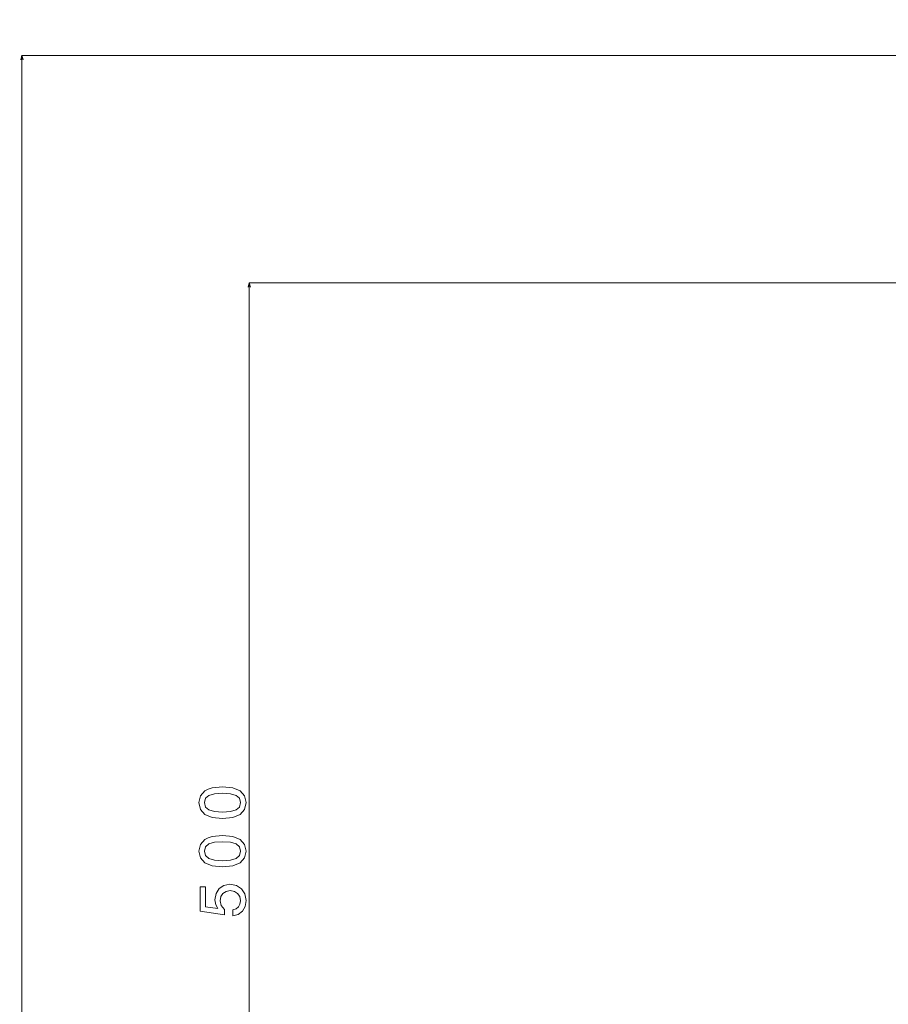
# Model space of a CAD drawing. Units: centimetres. Extents: x -90 to 90, y -148 to 149.
# Drawn here: x -66 to -28, y -106 to -64 of the extents above; entities that cross this region are included whole.
import ezdxf

# ---------------------------------------------------------------- set-up
doc = ezdxf.new("R2010")
doc.units = ezdxf.units.CM
doc.header["$MEASUREMENT"] = 0
doc.layers.add('Quote numeri', color=7, linetype='Continuous')

msp = doc.modelspace()

# ---------------------------------------------------------------- linework, layer by layer
at = {"layer": 'Quote numeri', "color": 253, "lineweight": 9}
msp.add_open_spline([(89.99967, -148.49794), (89.99967, -148.49794), (89.99967, -135.99794), (89.99967, -135.99794), (89.99967, -135.99794), (89.99967, -135.99794), (-85.00031, -135.99794), (-85.00031, -135.99794), (-85.00031, -135.99794), (-85.00031, -135.99794), (-90.00031, -135.99794), (-90.00031, -135.99794), (-90.00031, -135.99794), (-90.00031, -135.99794), (-90.00031, 126.00204), (-90.00031, 126.00204), (-90.00031, 126.00204), (-90.00031, 126.00204), (-85.00031, 126.00204), (-85.00031, 126.00204), (-85.00031, 126.00204), (-85.00031, 126.00204), (89.99967, 126.00204), (89.99967, 126.00204), (89.99967, 126.00204), (89.99967, 126.00204), (89.99967, 148.50204), (89.99967, 148.50204)], degree=3, knots=[0, 0, 0, 0, 0.14285714, 0.14285714, 0.14285714, 0.14285714, 0.28571429, 0.28571429, 0.28571429, 0.28571429, 0.42857143, 0.42857143, 0.42857143, 0.42857143, 0.57142857, 0.57142857, 0.57142857, 0.57142857, 0.71428571, 0.71428571, 0.71428571, 0.71428571, 0.85714286, 0.85714286, 0.85714286, 0.85714286, 1, 1, 1, 1], dxfattribs=at)
at = {"layer": 'Quote numeri', "lineweight": 13}
for points, knots in [([(-65.4301, -65.53095), (-65.4301, -65.53095), (-65.4807, -65.34203), (-65.4807, -65.34203), (-65.4807, -65.34203), (-65.4807, -65.34203), (-65.53135, -65.53095), (-65.53135, -65.53095)], [0, 0, 0, 0, 0.5, 0.5, 0.5, 0.5, 1, 1, 1, 1]), ([(-55.64598, -75.30995), (-55.64598, -75.30995), (-55.69658, -75.12103), (-55.69658, -75.12103), (-55.69658, -75.12103), (-55.69658, -75.12103), (-55.74718, -75.30995), (-55.74718, -75.30995)], [0, 0, 0, 0, 0.5, 0.5, 0.5, 0.5, 1, 1, 1, 1]), ([(-56.84751, -98.16003), (-56.84751, -98.16003), (-56.40504, -98.11779), (-56.40504, -98.11779), (-56.40504, -98.11779), (-56.40504, -98.11779), (-56.08945, -97.9853), (-56.08945, -97.9853), (-56.08945, -97.9853), (-56.08945, -97.9853), (-55.89777, -97.77393), (-55.89777, -97.77393), (-55.89777, -97.77393), (-55.89777, -97.77393), (-55.83579, -97.48089), (-55.83579, -97.48089), (-55.83579, -97.48089), (-55.83579, -97.48089), (-55.89777, -97.1906), (-55.89777, -97.1906), (-55.89777, -97.1906), (-55.89777, -97.1906), (-56.08945, -96.97924), (-56.08945, -96.97924), (-56.08945, -96.97924), (-56.08945, -96.97924), (-56.40504, -96.8496), (-56.40504, -96.8496), (-56.40504, -96.8496), (-56.40504, -96.8496), (-56.84751, -96.8045), (-56.84751, -96.8045), (-56.84751, -96.8045), (-56.84751, -96.8045), (-57.28713, -96.8496), (-57.28713, -96.8496), (-57.28713, -96.8496), (-57.28713, -96.8496), (-57.46186, -96.90312), (-57.46186, -96.90312), (-57.46186, -96.90312), (-57.46186, -96.90312), (-57.60558, -96.97924), (-57.60558, -96.97924), (-57.60558, -96.97924), (-57.60558, -96.97924), (-57.79725, -97.1906), (-57.79725, -97.1906), (-57.79725, -97.1906), (-57.79725, -97.1906), (-57.86204, -97.48089), (-57.86204, -97.48089), (-57.86204, -97.48089), (-57.86204, -97.48089), (-57.79725, -97.77393), (-57.79725, -97.77393), (-57.79725, -97.77393), (-57.79725, -97.77393), (-57.60277, -97.9853), (-57.60277, -97.9853), (-57.60277, -97.9853), (-57.60277, -97.9853), (-57.28713, -98.11779), (-57.28713, -98.11779), (-57.28713, -98.11779), (-57.28713, -98.11779), (-56.84751, -98.16003), (-56.84751, -98.16003)], [0, 0, 0, 0, 0.05882353, 0.05882353, 0.05882353, 0.05882353, 0.11764706, 0.11764706, 0.11764706, 0.11764706, 0.17647059, 0.17647059, 0.17647059, 0.17647059, 0.23529412, 0.23529412, 0.23529412, 0.23529412, 0.29411765, 0.29411765, 0.29411765, 0.29411765, 0.35294118, 0.35294118, 0.35294118, 0.35294118, 0.41176471, 0.41176471, 0.41176471, 0.41176471, 0.47058824, 0.47058824, 0.47058824, 0.47058824, 0.52941176, 0.52941176, 0.52941176, 0.52941176, 0.58823529, 0.58823529, 0.58823529, 0.58823529, 0.64705882, 0.64705882, 0.64705882, 0.64705882, 0.70588235, 0.70588235, 0.70588235, 0.70588235, 0.76470588, 0.76470588, 0.76470588, 0.76470588, 0.82352941, 0.82352941, 0.82352941, 0.82352941, 0.88235294, 0.88235294, 0.88235294, 0.88235294, 0.94117647, 0.94117647, 0.94117647, 0.94117647, 1, 1, 1, 1]), ([(-56.84751, -97.88949), (-56.84751, -97.88949), (-57.18851, -97.86694), (-57.18851, -97.86694), (-57.18851, -97.86694), (-57.18851, -97.86694), (-57.4337, -97.79648), (-57.4337, -97.79648), (-57.4337, -97.79648), (-57.4337, -97.79648), (-57.57742, -97.66971), (-57.57742, -97.66971), (-57.57742, -97.66971), (-57.57742, -97.66971), (-57.62813, -97.48089), (-57.62813, -97.48089), (-57.62813, -97.48089), (-57.62813, -97.48089), (-57.57742, -97.29488), (-57.57742, -97.29488), (-57.57742, -97.29488), (-57.57742, -97.29488), (-57.4337, -97.16805), (-57.4337, -97.16805), (-57.4337, -97.16805), (-57.4337, -97.16805), (-57.18851, -97.0976), (-57.18851, -97.0976), (-57.18851, -97.0976), (-57.18851, -97.0976), (-56.84751, -97.07505), (-56.84751, -97.07505), (-56.84751, -97.07505), (-56.84751, -97.07505), (-56.50371, -97.0976), (-56.50371, -97.0976), (-56.50371, -97.0976), (-56.50371, -97.0976), (-56.25852, -97.16805), (-56.25852, -97.16805), (-56.25852, -97.16805), (-56.25852, -97.16805), (-56.1148, -97.29488), (-56.1148, -97.29488), (-56.1148, -97.29488), (-56.1148, -97.29488), (-56.0669, -97.48089), (-56.0669, -97.48089), (-56.0669, -97.48089), (-56.0669, -97.48089), (-56.1148, -97.66971), (-56.1148, -97.66971), (-56.1148, -97.66971), (-56.1148, -97.66971), (-56.25852, -97.79648), (-56.25852, -97.79648), (-56.25852, -97.79648), (-56.25852, -97.79648), (-56.50371, -97.86694), (-56.50371, -97.86694), (-56.50371, -97.86694), (-56.50371, -97.86694), (-56.84751, -97.88949), (-56.84751, -97.88949)], [0, 0, 0, 0, 0.0625, 0.0625, 0.0625, 0.0625, 0.125, 0.125, 0.125, 0.125, 0.1875, 0.1875, 0.1875, 0.1875, 0.25, 0.25, 0.25, 0.25, 0.3125, 0.3125, 0.3125, 0.3125, 0.375, 0.375, 0.375, 0.375, 0.4375, 0.4375, 0.4375, 0.4375, 0.5, 0.5, 0.5, 0.5, 0.5625, 0.5625, 0.5625, 0.5625, 0.625, 0.625, 0.625, 0.625, 0.6875, 0.6875, 0.6875, 0.6875, 0.75, 0.75, 0.75, 0.75, 0.8125, 0.8125, 0.8125, 0.8125, 0.875, 0.875, 0.875, 0.875, 0.9375, 0.9375, 0.9375, 0.9375, 1, 1, 1, 1]), ([(-56.84751, -100.24772), (-56.84751, -100.24772), (-56.40504, -100.20543), (-56.40504, -100.20543), (-56.40504, -100.20543), (-56.40504, -100.20543), (-56.08945, -100.07299), (-56.08945, -100.07299), (-56.08945, -100.07299), (-56.08945, -100.07299), (-55.89777, -99.86162), (-55.89777, -99.86162), (-55.89777, -99.86162), (-55.89777, -99.86162), (-55.83579, -99.56853), (-55.83579, -99.56853), (-55.83579, -99.56853), (-55.83579, -99.56853), (-55.89777, -99.27829), (-55.89777, -99.27829), (-55.89777, -99.27829), (-55.89777, -99.27829), (-56.08945, -99.06693), (-56.08945, -99.06693), (-56.08945, -99.06693), (-56.08945, -99.06693), (-56.40504, -98.93729), (-56.40504, -98.93729), (-56.40504, -98.93729), (-56.40504, -98.93729), (-56.84751, -98.89219), (-56.84751, -98.89219), (-56.84751, -98.89219), (-56.84751, -98.89219), (-57.28713, -98.93729), (-57.28713, -98.93729), (-57.28713, -98.93729), (-57.28713, -98.93729), (-57.46186, -98.99086), (-57.46186, -98.99086), (-57.46186, -98.99086), (-57.46186, -98.99086), (-57.60558, -99.06693), (-57.60558, -99.06693), (-57.60558, -99.06693), (-57.60558, -99.06693), (-57.79725, -99.27829), (-57.79725, -99.27829), (-57.79725, -99.27829), (-57.79725, -99.27829), (-57.86204, -99.56853), (-57.86204, -99.56853), (-57.86204, -99.56853), (-57.86204, -99.56853), (-57.79725, -99.86162), (-57.79725, -99.86162), (-57.79725, -99.86162), (-57.79725, -99.86162), (-57.60277, -100.07299), (-57.60277, -100.07299), (-57.60277, -100.07299), (-57.60277, -100.07299), (-57.28713, -100.20543), (-57.28713, -100.20543), (-57.28713, -100.20543), (-57.28713, -100.20543), (-56.84751, -100.24772), (-56.84751, -100.24772)], [0, 0, 0, 0, 0.05882353, 0.05882353, 0.05882353, 0.05882353, 0.11764706, 0.11764706, 0.11764706, 0.11764706, 0.17647059, 0.17647059, 0.17647059, 0.17647059, 0.23529412, 0.23529412, 0.23529412, 0.23529412, 0.29411765, 0.29411765, 0.29411765, 0.29411765, 0.35294118, 0.35294118, 0.35294118, 0.35294118, 0.41176471, 0.41176471, 0.41176471, 0.41176471, 0.47058824, 0.47058824, 0.47058824, 0.47058824, 0.52941176, 0.52941176, 0.52941176, 0.52941176, 0.58823529, 0.58823529, 0.58823529, 0.58823529, 0.64705882, 0.64705882, 0.64705882, 0.64705882, 0.70588235, 0.70588235, 0.70588235, 0.70588235, 0.76470588, 0.76470588, 0.76470588, 0.76470588, 0.82352941, 0.82352941, 0.82352941, 0.82352941, 0.88235294, 0.88235294, 0.88235294, 0.88235294, 0.94117647, 0.94117647, 0.94117647, 0.94117647, 1, 1, 1, 1]), ([(-56.84751, -99.97718), (-56.84751, -99.97718), (-57.18851, -99.95463), (-57.18851, -99.95463), (-57.18851, -99.95463), (-57.18851, -99.95463), (-57.4337, -99.88417), (-57.4337, -99.88417), (-57.4337, -99.88417), (-57.4337, -99.88417), (-57.57742, -99.7574), (-57.57742, -99.7574), (-57.57742, -99.7574), (-57.57742, -99.7574), (-57.62813, -99.56853), (-57.62813, -99.56853), (-57.62813, -99.56853), (-57.62813, -99.56853), (-57.57742, -99.38257), (-57.57742, -99.38257), (-57.57742, -99.38257), (-57.57742, -99.38257), (-57.4337, -99.25574), (-57.4337, -99.25574), (-57.4337, -99.25574), (-57.4337, -99.25574), (-57.18851, -99.18529), (-57.18851, -99.18529), (-57.18851, -99.18529), (-57.18851, -99.18529), (-56.84751, -99.16274), (-56.84751, -99.16274), (-56.84751, -99.16274), (-56.84751, -99.16274), (-56.50371, -99.18529), (-56.50371, -99.18529), (-56.50371, -99.18529), (-56.50371, -99.18529), (-56.25852, -99.25574), (-56.25852, -99.25574), (-56.25852, -99.25574), (-56.25852, -99.25574), (-56.1148, -99.38257), (-56.1148, -99.38257), (-56.1148, -99.38257), (-56.1148, -99.38257), (-56.0669, -99.56853), (-56.0669, -99.56853), (-56.0669, -99.56853), (-56.0669, -99.56853), (-56.1148, -99.7574), (-56.1148, -99.7574), (-56.1148, -99.7574), (-56.1148, -99.7574), (-56.25852, -99.88417), (-56.25852, -99.88417), (-56.25852, -99.88417), (-56.25852, -99.88417), (-56.50371, -99.95463), (-56.50371, -99.95463), (-56.50371, -99.95463), (-56.50371, -99.95463), (-56.84751, -99.97718), (-56.84751, -99.97718)], [0, 0, 0, 0, 0.0625, 0.0625, 0.0625, 0.0625, 0.125, 0.125, 0.125, 0.125, 0.1875, 0.1875, 0.1875, 0.1875, 0.25, 0.25, 0.25, 0.25, 0.3125, 0.3125, 0.3125, 0.3125, 0.375, 0.375, 0.375, 0.375, 0.4375, 0.4375, 0.4375, 0.4375, 0.5, 0.5, 0.5, 0.5, 0.5625, 0.5625, 0.5625, 0.5625, 0.625, 0.625, 0.625, 0.625, 0.6875, 0.6875, 0.6875, 0.6875, 0.75, 0.75, 0.75, 0.75, 0.8125, 0.8125, 0.8125, 0.8125, 0.875, 0.875, 0.875, 0.875, 0.9375, 0.9375, 0.9375, 0.9375, 1, 1, 1, 1]), ([(-56.40223, -102.35516), (-56.40223, -102.35516), (-56.17118, -102.29317), (-56.17118, -102.29317), (-56.17118, -102.29317), (-56.17118, -102.29317), (-55.99078, -102.15507), (-55.99078, -102.15507), (-55.99078, -102.15507), (-55.99078, -102.15507), (-55.87808, -101.95217), (-55.87808, -101.95217), (-55.87808, -101.95217), (-55.87808, -101.95217), (-55.83579, -101.6929), (-55.83579, -101.6929), (-55.83579, -101.6929), (-55.83579, -101.6929), (-55.8865, -101.40828), (-55.8865, -101.40828), (-55.8865, -101.40828), (-55.8865, -101.40828), (-56.0246, -101.18558), (-56.0246, -101.18558), (-56.0246, -101.18558), (-56.0246, -101.18558), (-56.24444, -101.04473), (-56.24444, -101.04473), (-56.24444, -101.04473), (-56.24444, -101.04473), (-56.52626, -100.99116), (-56.52626, -100.99116), (-56.52626, -100.99116), (-56.52626, -100.99116), (-56.78833, -101.03906), (-56.78833, -101.03906), (-56.78833, -101.03906), (-56.78833, -101.03906), (-56.99403, -101.17436), (-56.99403, -101.17436), (-56.99403, -101.17436), (-56.99403, -101.17436), (-57.12653, -101.38573), (-57.12653, -101.38573), (-57.12653, -101.38573), (-57.12653, -101.38573), (-57.17443, -101.65908), (-57.17443, -101.65908), (-57.17443, -101.65908), (-57.17443, -101.65908), (-57.14061, -101.87044), (-57.14061, -101.87044), (-57.14061, -101.87044), (-57.14061, -101.87044), (-57.0476, -102.0339), (-57.0476, -102.0339), (-57.0476, -102.0339), (-57.0476, -102.0339), (-57.57461, -101.95498), (-57.57461, -101.95498), (-57.57461, -101.95498), (-57.57461, -101.95498), (-57.57461, -101.09824), (-57.57461, -101.09824), (-57.57461, -101.09824), (-57.57461, -101.09824), (-57.80567, -101.09824), (-57.80567, -101.09824), (-57.80567, -101.09824), (-57.80567, -101.09824), (-57.80567, -102.14379), (-57.80567, -102.14379), (-57.80567, -102.14379), (-57.80567, -102.14379), (-56.76859, -102.29878), (-56.76859, -102.29878), (-56.76859, -102.29878), (-56.76859, -102.29878), (-56.76859, -102.07334), (-56.76859, -102.07334), (-56.76859, -102.07334), (-56.76859, -102.07334), (-56.90108, -101.90988), (-56.90108, -101.90988), (-56.90108, -101.90988), (-56.90108, -101.90988), (-56.94899, -101.70132), (-56.94899, -101.70132), (-56.94899, -101.70132), (-56.94899, -101.70132), (-56.91797, -101.52097), (-56.91797, -101.52097), (-56.91797, -101.52097), (-56.91797, -101.52097), (-56.82777, -101.38287), (-56.82777, -101.38287), (-56.82777, -101.38287), (-56.82777, -101.38287), (-56.68972, -101.29553), (-56.68972, -101.29553), (-56.68972, -101.29553), (-56.68972, -101.29553), (-56.51212, -101.26451), (-56.51212, -101.26451), (-56.51212, -101.26451), (-56.51212, -101.26451), (-56.33458, -101.29553), (-56.33458, -101.29553), (-56.33458, -101.29553), (-56.33458, -101.29553), (-56.19653, -101.38573), (-56.19653, -101.38573), (-56.19653, -101.38573), (-56.19653, -101.38573), (-56.10914, -101.52378), (-56.10914, -101.52378), (-56.10914, -101.52378), (-56.10914, -101.52378), (-56.07817, -101.70132), (-56.07817, -101.70132), (-56.07817, -101.70132), (-56.07817, -101.70132), (-56.09786, -101.8507), (-56.09786, -101.8507), (-56.09786, -101.8507), (-56.09786, -101.8507), (-56.16271, -101.96625), (-56.16271, -101.96625), (-56.16271, -101.96625), (-56.16271, -101.96625), (-56.26413, -102.05079), (-56.26413, -102.05079), (-56.26413, -102.05079), (-56.26413, -102.05079), (-56.40223, -102.09308), (-56.40223, -102.09308), (-56.40223, -102.09308), (-56.40223, -102.09308), (-56.40223, -102.35516), (-56.40223, -102.35516)], [0, 0, 0, 0, 0.02857143, 0.02857143, 0.02857143, 0.02857143, 0.05714286, 0.05714286, 0.05714286, 0.05714286, 0.08571429, 0.08571429, 0.08571429, 0.08571429, 0.11428571, 0.11428571, 0.11428571, 0.11428571, 0.14285714, 0.14285714, 0.14285714, 0.14285714, 0.17142857, 0.17142857, 0.17142857, 0.17142857, 0.2, 0.2, 0.2, 0.2, 0.22857143, 0.22857143, 0.22857143, 0.22857143, 0.25714286, 0.25714286, 0.25714286, 0.25714286, 0.28571429, 0.28571429, 0.28571429, 0.28571429, 0.31428571, 0.31428571, 0.31428571, 0.31428571, 0.34285714, 0.34285714, 0.34285714, 0.34285714, 0.37142857, 0.37142857, 0.37142857, 0.37142857, 0.4, 0.4, 0.4, 0.4, 0.42857143, 0.42857143, 0.42857143, 0.42857143, 0.45714286, 0.45714286, 0.45714286, 0.45714286, 0.48571429, 0.48571429, 0.48571429, 0.48571429, 0.51428571, 0.51428571, 0.51428571, 0.51428571, 0.54285714, 0.54285714, 0.54285714, 0.54285714, 0.57142857, 0.57142857, 0.57142857, 0.57142857, 0.6, 0.6, 0.6, 0.6, 0.62857143, 0.62857143, 0.62857143, 0.62857143, 0.65714286, 0.65714286, 0.65714286, 0.65714286, 0.68571429, 0.68571429, 0.68571429, 0.68571429, 0.71428571, 0.71428571, 0.71428571, 0.71428571, 0.74285714, 0.74285714, 0.74285714, 0.74285714, 0.77142857, 0.77142857, 0.77142857, 0.77142857, 0.8, 0.8, 0.8, 0.8, 0.82857143, 0.82857143, 0.82857143, 0.82857143, 0.85714286, 0.85714286, 0.85714286, 0.85714286, 0.88571429, 0.88571429, 0.88571429, 0.88571429, 0.91428571, 0.91428571, 0.91428571, 0.91428571, 0.94285714, 0.94285714, 0.94285714, 0.94285714, 0.97142857, 0.97142857, 0.97142857, 0.97142857, 1, 1, 1, 1])]:
    msp.add_open_spline(points, degree=3, knots=knots, dxfattribs=at)
for points in [[(-65.4807, -65.34203), (-65.4807, -65.34203), (-65.4807, -65.34203), (-65.4807, -65.34203)], [(-65.4807, -124.01603), (-65.4807, -124.01603), (-65.4807, -65.34203), (-65.4807, -65.34203)], [(-6.41502, -65.35093), (-6.41502, -65.35093), (-65.4807, -65.35093), (-65.4807, -65.35093)], [(-55.69658, -75.12103), (-55.69658, -75.12103), (-55.69658, -75.12103), (-55.69658, -75.12103)], [(-55.69658, -124.01603), (-55.69658, -124.01603), (-55.69658, -75.12103), (-55.69658, -75.12103)], [(3.04614, -75.12993), (3.04614, -75.12993), (-55.69658, -75.12993), (-55.69658, -75.12993)]]:
    msp.add_open_spline(points, degree=3, dxfattribs=at)

doc.saveas('drawing.dxf')
